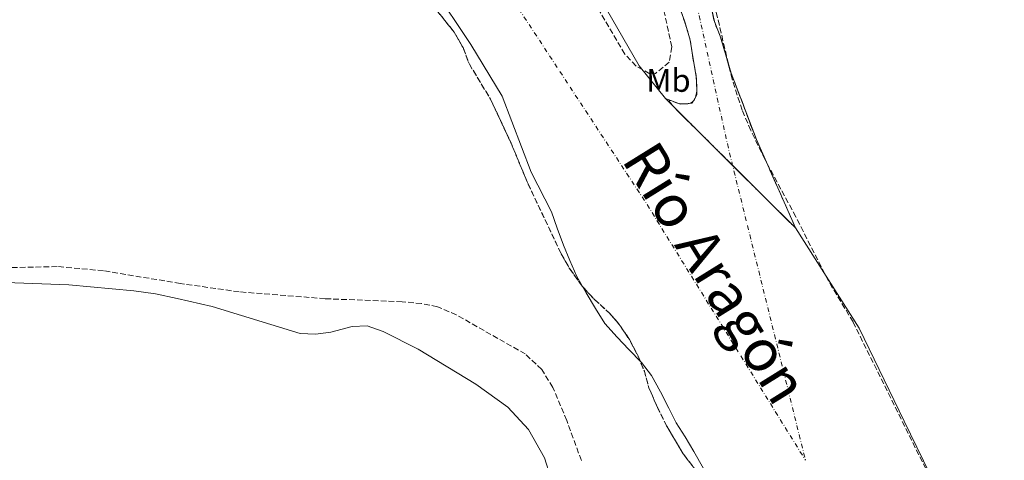
# Model space of a CAD drawing. Units: metres. Extents: x 621740 to 625215, y 4692481 to 4694853.
# Drawn here: x 622679 to 622982, y 4692838 to 4692973 of the extents above; entities that cross this region are included whole.
import ezdxf
from ezdxf.enums import TextEntityAlignment as Align

# ---------------------------------------------------------------- set-up
doc = ezdxf.new("R2010")
doc.units = ezdxf.units.M
doc.header["$MEASUREMENT"] = 0
for name, pattern in [('DGN Style 3', [2.435890702152634, 1.739921930109024, -0.6959687720436097]), ('DGN Style 4', [2.7856150101045474, 1.391937544087219, -0.6959687720436097, 0.001739921930109024, -0.6959687720436097]), ('DGN Style 5', [1.217945351076317, 0.5219765790327072, -0.6959687720436097])]:
    doc.linetypes.add(name, pattern=pattern)
for name, color, linetype, lineweight in [('Cauce permanente', 151, 'Continuous', 13), ('Cauce permanente (área)', 142, 'Continuous', 13), ('Cierre de cauce', 142, 'DGN Style 5', 0), ('Eje cauce permanente (área)', 70, 'DGN Style 4', 0), ('Etiqueta de uso rústico', 92, 'Continuous', 0), ('Línea de cambio de uso (parcela vista)', 92, 'Continuous', 0), ('Texto de Cauce (área) grande (ARGA)', 142, 'Continuous', 0), ('Zona arbolada', 92, 'DGN Style 3', 0)]:
    doc.layers.add(name, color=color, linetype=linetype, lineweight=lineweight)
doc.styles.add('Style-Arial', font='arial.ttf')

msp = doc.modelspace()

# ---------------------------------------------------------------- linework, layer by layer
at = {"layer": 'Cauce permanente', "color": 151, "linetype": 'Continuous', "lineweight": 13}
for points in [[(622854.3700000001, 4692985.390000001, 325.2700000000041), (622869.5099999999, 4692959.100000001, 325.3000000000029), (622877.5800000001, 4692949, 325.3000000000029), (622898.2599999999, 4692928.42, 325.3000000000029), (622917.6399999997, 4692909.140000001, 325.3099999999977), (622937.2199999997, 4692878.33, 325.320000000007), (622951.1100000005, 4692849.67, 325.3300000000018), (622968.8899999997, 4692813.180000001, 325.3500000000058)], [(622889.2800000003, 4692835.08, 325.320000000007), (622886.3399999999, 4692840.310000001, 325.320000000007), (622883.6399999997, 4692844.859999999, 325.320000000007), (622880.8300000001, 4692849.109999999, 325.320000000007), (622878.5899999999, 4692853.710000001, 325.320000000007), (622876.0599999996, 4692858.66, 325.320000000007), (622873.25, 4692863.67, 325.3099999999977), (622870.1500000004, 4692867.74, 325.3099999999977), (622866.2400000002, 4692871.699999999, 325.3099999999977), (622862.6799999997, 4692875.480000001, 325.3099999999977), (622858.8799999999, 4692879.779999999, 325.3000000000029), (622856.0099999999, 4692884.380000001, 325.3000000000029), (622853.1900000004, 4692889.210000001, 325.3000000000029), (622850.2599999999, 4692894.16, 325.3000000000029), (622848.1299999999, 4692899.109999999, 325.3000000000029), (622846.1900000004, 4692903.83, 325.3000000000029), (622844.1699999999, 4692909.07, 325.3000000000029), (622842.4500000002, 4692914.08, 325.3000000000029), (622836.2199999997, 4692926.279999999, 325.3000000000029), (622827.2800000003, 4692949.730000001, 325.2799999999988), (622817.5499999998, 4692965.66, 325.2799999999988), (622805.8300000001, 4692983.350000001, 325.2799999999988)]]:
    msp.add_polyline3d(points, dxfattribs=at)
msp.add_open_spline([(622917.6399999997, 4692909.140000001, 325.3099999999977), (622898.2599999999, 4692928.42, 325.3000000000029), (622877.5800000001, 4692949, 325.3000000000029), (622882.1600000003, 4692947.25, 325.3000000000029), (622885.7999999998, 4692947.57, 325.3000000000029), (622887.2199999997, 4692950.130000001, 325.3000000000029), (622887.1799999997, 4692955.210000001, 325.3000000000029), (622885.9600000001, 4692961.850000001, 325.3000000000029), (622885.2199999997, 4692966.99, 325.3000000000029), (622883.6200000001, 4692972.289999999, 325.3000000000029), (622881.8399999999, 4692977.480000001, 325.2700000000041), (622879.7100000001, 4692982.430000001, 325.2700000000041), (622877.5800000001, 4692988.130000001, 325.2700000000041), (622876.0899999999, 4692993.15, 325.2700000000041), (622873.3600000005, 4693000.810000001, 325.2700000000041), (622865.4299999997, 4693022.59, 325.2700000000041), (622862.7800000003, 4693027.77, 325.2700000000041), (622860.0199999996, 4693032.310000001, 325.2700000000041), (622858.0099999999, 4693037.32, 325.2599999999948), (622856.5800000001, 4693042.800000001, 325.2599999999948), (622855.3200000003, 4693047.939999999, 325.2599999999948), (622854.2300000006, 4693053.359999999, 325.2599999999948), (622853.1500000004, 4693058.439999999, 325.2599999999948), (622851.9400000004, 4693063.57, 325.2599999999948), (622850.7999999998, 4693068.880000001, 325.2599999999948), (622849.4800000006, 4693073.779999999, 325.2599999999948), (622847.8200000003, 4693079.26, 325.2599999999948), (622845.6900000004, 4693084.27, 325.2400000000052), (622842.8799999999, 4693088.810000001, 325.2400000000052), (622839.6100000005, 4693092.710000001, 325.2400000000052), (622836.5099999999, 4693096.84, 325.2400000000052), (622833.1100000005, 4693101.730000001, 325.2400000000052), (622828.8399999999, 4693107.930000001, 325.2400000000052), (622826.4800000006, 4693112.42, 325.2400000000052), (622823.6100000005, 4693117.359999999, 325.1999999999971), (622820.2800000003, 4693121.32, 325.1999999999971), (622816.1500000004, 4693124.76, 325.1999999999971), (622811.6100000005, 4693127.32, 325.1999999999971), (622805.9199999999, 4693130.619999999, 325.1999999999971), (622801.5, 4693133.699999999, 325.1999999999971), (622796.9100000003, 4693136.26, 325.1999999999971), (622789.4299999997, 4693139.26, 325.1999999999971), (622773.4299999997, 4693144.49, 325.1999999999971), (622768.5499999998, 4693146.82, 325.1999999999971), (622764.1299999999, 4693149.67, 325.1999999999971), (622758.9100000003, 4693151.710000001, 325.1999999999971), (622753.6399999997, 4693153.16, 325.1999999999971), (622748.0300000003, 4693153.75, 325.1999999999971), (622742.0199999996, 4693153.689999999, 325.1999999999971), (622736.7000000002, 4693153.76, 325.1999999999971), (622731.3099999996, 4693155.100000001, 325.1999999999971), (622726.4500000002, 4693156.390000001, 325.1900000000023), (622720.8300000001, 4693157.210000001, 325.1900000000023), (622715.0499999998, 4693157.680000001, 325.1900000000023), (622708.7999999998, 4693157.789999999, 325.1900000000023), (622703.6600000003, 4693157.75, 325.1900000000023), (622697.9400000004, 4693157.289999999, 325.1900000000023), (622691.54, 4693155.619999999, 325.2200000000012), (622690.6900000004, 4693153.76, 325.2200000000012), (622672.2599999999, 4693167.369999999, 325.1999999999971), (622655.1100000005, 4693180.02, 325.179999999993), (622660.2000000002, 4693180.33, 325.179999999993), (622665.3600000005, 4693181.100000001, 325.179999999993), (622670.3499999996, 4693182.27, 325.179999999993), (622675.6600000003, 4693183.41, 325.1900000000023), (622681.2599999999, 4693184.01, 325.1900000000023), (622686.5099999999, 4693184.66, 325.1900000000023), (622692, 4693185.230000001, 325.1900000000023), (622697.0300000003, 4693185.359999999, 325.1900000000023), (622702.2300000006, 4693185.470000001, 325.1900000000023), (622709.9199999999, 4693185.359999999, 325.1999999999971), (622714.8399999999, 4693184.42, 325.1999999999971), (622723.0099999999, 4693182.369999999, 325.1999999999971), (622729.9299999997, 4693180.630000001, 325.1999999999971), (622734.9199999999, 4693179.050000001, 325.1999999999971), (622739.9000000004, 4693177.65, 325.1999999999971), (622744.8799999999, 4693176.189999999, 325.2100000000065), (622749.8099999996, 4693174.970000001, 325.2100000000065), (622755.25, 4693173.800000001, 325.2100000000065), (622760.3499999996, 4693172.800000001, 325.2100000000065), (622765.79, 4693172.220000001, 325.2100000000065), (622770.8200000003, 4693171.050000001, 325.2200000000012), (622775.5800000001, 4693169.470000001, 325.2200000000012), (622787.3499999996, 4693165.01, 325.2200000000012), (622792.3399999999, 4693162.800000001, 325.2200000000012), (622797.5099999999, 4693160.529999999, 325.2200000000012), (622802.8399999999, 4693158.560000001, 325.2200000000012), (622807.5999999996, 4693156.75, 325.2299999999959), (622812.8200000003, 4693154.25, 325.2299999999959), (622817.8099999996, 4693152.039999999, 325.2299999999959), (622822.7999999998, 4693150.350000001, 325.2299999999959), (622827.7800000003, 4693148.779999999, 325.2299999999959), (622832.54, 4693147.08, 325.2299999999959), (622837.4000000004, 4693145.74, 325.2400000000052), (622845.0199999996, 4693140.720000001, 325.2400000000052), (622849.6799999997, 4693136.890000001, 325.2400000000052), (622852.7199999997, 4693132.75, 325.2400000000052), (622853.8499999996, 4693128.83, 325.2400000000052), (622855.6399999997, 4693123.300000001, 325.2400000000052), (622859.0099999999, 4693114.310000001, 325.25), (622863.8099999996, 4693107.449999999, 325.25), (622864.9400000004, 4693103.59, 325.25), (622864.5999999996, 4693100.17, 325.25), (622862.7699999996, 4693097.119999999, 325.25), (622861.1500000004, 4693094.25, 325.25), (622859.6900000004, 4693090.039999999, 325.2599999999948), (622859.6799999997, 4693084, 325.2599999999948), (622860.3300000001, 4693078.980000001, 325.2599999999948), (622860.9900000002, 4693073.67, 325.2599999999948), (622865.6699999999, 4693060.76, 325.2599999999948), (622867.2999999998, 4693055.949999999, 325.2700000000041), (622868.7599999999, 4693050.850000001, 325.2700000000041), (622870.3099999996, 4693045.77, 325.2700000000041), (622875.8600000005, 4693031.800000001, 325.2700000000041), (622882.8300000001, 4693015.34, 325.2799999999988), (622887.4900000002, 4692998.59, 325.2899999999936), (622892.4500000002, 4692973.199999999, 325.2899999999936), (622894.7000000002, 4692967.430000001, 325.2899999999936), (622896.25, 4692962.02, 325.3000000000029), (622897.7999999998, 4692956.83, 325.3000000000029), (622905.6100000005, 4692936.430000001, 325.3000000000029), (622917.6399999997, 4692909.140000001, 325.3099999999977)], degree=1, dxfattribs=at)
at = {"layer": 'Cauce permanente (área)', "color": 142, "linetype": 'Continuous', "lineweight": 13, "extrusion": (-0.0002637660510557964, 0.0002286474419227355, 0.9999999390739069), "elevation": 1234.029108752361, "flags": 128}
msp.add_lwpolyline([(622655.1741116, 4693179.860521493), (622660.2641114228, 4693180.170521792), (622665.4241112435, 4693180.940522082), (622670.4141110692, 4693182.110522353), (622675.7241135227, 4693183.250520357), (622681.3241133275, 4693183.85052068), (622686.5741131449, 4693184.500520979), (622692.0641129541, 4693185.070521295), (622697.0941127795, 4693185.200521594), (622702.2941125988, 4693185.310521906), (622709.9841149682, 4693185.200520085), (622714.904114797, 4693184.260520407), (622723.0741145128, 4693182.210520952), (622729.9941142721, 4693180.470521417), (622734.9841140986, 4693178.89052176), (622739.9641139258, 4693177.490522095), (622744.9441163897, 4693176.030520148), (622749.874116218, 4693174.810520478), (622755.3141160291, 4693173.640520836), (622760.4141158513, 4693172.64052117), (622765.8541156625, 4693172.060521513), (622770.8841181255, 4693170.89051956), (622775.6441179598, 4693169.31051989), (622787.4141175499, 4693164.850520715), (622792.4041173764, 4693162.640521075), (622797.5741171966, 4693160.370521444), (622802.9041170112, 4693158.400521819), (622807.6641194831, 4693156.590519865), (622812.8841193022, 4693154.090520246), (622817.8741191279, 4693151.880520604), (622822.8641189545, 4693150.190520949), (622827.8441187817, 4693148.62052129), (622832.6041186159, 4693146.920521623), (622837.4641210848, 4693145.580519664), (622845.0841208189, 4693140.560520255), (622849.744120657, 4693136.730520637), (622852.7841205512, 4693132.590520928), (622853.9141205119, 4693128.670521098), (622855.7041204495, 4693123.140521351), (622859.0741229702, 4693114.150519503), (622863.8741228031, 4693107.29051997), (622865.0041227646, 4693103.430520141), (622864.6641227755, 4693100.01052021), (622862.8341228392, 4693096.960520177), (622861.2141228963, 4693094.090520157), (622859.7541255847, 4693089.880517891), (622859.7441255845, 4693083.840518048), (622860.3941255623, 4693078.82051822), (622861.0541255394, 4693073.510518397), (622865.7341253763, 4693060.600519017), (622867.3641279571, 4693055.790516955), (622868.8241279064, 4693050.690517176), (622870.3741278521, 4693045.610517402), (622875.9241276599, 4693031.640518103), (622882.8941300549, 4693015.180516667), (622887.5541325305, 4692998.430515099), (622892.514132358, 4692973.040516061), (622894.7641322797, 4692967.270516348), (622896.3141348632, 4692961.860514296), (622897.8641348091, 4692956.670514527), (622905.674134538, 4692936.27051553), (622917.7041367565, 4692908.980514683)], dxfattribs=at)
at = {"layer": 'Cauce permanente (área)', "color": 142, "linetype": 'Continuous', "lineweight": 13, "extrusion": (0.0001364492620916995, 0.0006348191359767942, 0.9999997891931095), "elevation": 3389.477201599345, "flags": 128}
msp.add_lwpolyline([(622690.6398272077, 4693152.553946637), (622691.4898271993, 4693154.413946188), (622697.8898312337, 4693156.083964341), (622703.6098311802, 4693156.543963755), (622708.749831132, 4693156.5839633), (622714.9998310738, 4693156.473962781), (622720.7798310203, 4693156.003962376), (622726.399830968, 4693155.183962055), (622731.2598295577, 4693153.893955545), (622736.6498295082, 4693152.553955347), (622741.9698294579, 4693152.483954901), (622747.9798294028, 4693152.543954369), (622753.5898293499, 4693151.953954002), (622758.8598293014, 4693150.503953838), (622764.0798292524, 4693148.463953796), (622768.4998292113, 4693145.613953987), (622773.3798291658, 4693143.283954034), (622789.3798290167, 4693138.053953702), (622796.8598289476, 4693135.053953658), (622801.4498289047, 4693132.493953777), (622805.8698288634, 4693129.413954013), (622811.559828811, 4693126.113954186), (622816.0998287686, 4693123.553954309), (622820.2298287301, 4693120.113954645), (622823.5598286992, 4693116.153955153), (622826.4298232148, 4693111.213930508), (622828.789823192, 4693106.723931208), (622833.0598231528, 4693100.523932088), (622836.4598231206, 4693095.633932779), (622839.5598230924, 4693091.503933343), (622842.8298230615, 4693087.603933846), (622845.6398230358, 4693083.063934515), (622847.7698202869, 4693078.053922645), (622849.4298202716, 4693072.573923605), (622850.7498202586, 4693067.673924479), (622851.8898202486, 4693062.36392545), (622853.0998202374, 4693057.233926378), (622854.1798202273, 4693052.153927308), (622855.269820217, 4693046.733928305), (622856.5298202051, 4693041.593929234), (622857.9598201915, 4693036.113930213), (622859.969818808, 4693031.103924701), (622862.7298187831, 4693026.563925375), (622865.3798187579, 4693021.38392619), (622873.3098186847, 4692999.603929893), (622876.0398186587, 4692991.943931199), (622877.5298186451, 4692986.923932082), (622879.6598186252, 4692981.223933046), (622881.7898186052, 4692976.27393386), (622883.5698144954, 4692971.083915704), (622885.1698144801, 4692965.783916635), (622885.9098144735, 4692960.643917606), (622887.1298144618, 4692954.003918839), (622887.1698144615, 4692948.923919859), (622885.7498144748, 4692946.363920498), (622882.109814509, 4692946.043920877), (622877.5298145516, 4692947.793920921)], dxfattribs=at)
at = {"layer": 'Cauce permanente (área)', "color": 142, "linetype": 'Continuous', "lineweight": 13, "extrusion": (0.0003505374741862554, 0.0007106462367479205, 0.9999996860526534), "elevation": 3878.65868656333, "flags": 128}
msp.add_lwpolyline([(622877.4277015955, 4692947.428650699), (622869.357702091, 4692957.528650158), (622854.2177135376, 4692983.818668612), (622838.0277180373, 4693010.198673089), (622833.7577183001, 4693016.638672528), (622830.8277184804, 4693020.948672167), (622827.427718689, 4693025.768671799), (622824.4477188715, 4693029.848671511), (622811.437719671, 4693042.918671452), (622805.7977270287, 4693047.368685944), (622790.847727947, 4693058.218686929), (622784.4477283398, 4693062.618687412), (622779.6777286334, 4693065.808687797), (622775.0277289187, 4693068.838688189), (622770.7177291838, 4693072.378688368), (622766.2977294555, 4693076.208688502), (622756.2177370854, 4693084.508703131), (622749.7577374824, 4693089.4187035), (622746.0277377111, 4693092.90870355), (622741.6077379828, 4693096.74870368), (622737.2377382511, 4693100.058703934), (622725.8877389488, 4693109.498704377), (622721.8577391962, 4693113.568704353), (622717.9477394363, 4693118.098704183), (622711.7677398162, 4693123.76870429), (622705.6877401896, 4693132.038703716), (622700.8177404888, 4693140.198702868), (622695.4577408187, 4693145.238702932), (622692.0077410305, 4693149.598702691), (622690.537741121, 4693152.188702403)], dxfattribs=at)
at = {"layer": 'Cauce permanente (área)', "color": 142, "linetype": 'Continuous', "lineweight": 13, "extrusion": (-5.367480096234657e-05, 0.0003161134052344918, 0.9999999485956641), "elevation": 1775.369330366904, "flags": 128}
msp.add_lwpolyline([(622917.6565636421, 4692908.813258615), (622937.2365641507, 4692878.003257326), (622951.1265646681, 4692849.343255833), (622968.9065657152, 4692812.853251635), (622987.3265662255, 4692782.033250325), (623004.976566737, 4692753.813248876), (623022.976567248, 4692724.893247464), (623042.5165677567, 4692698.013245977), (623046.9065677499, 4692692.503246327), (623050.4665677453, 4692687.973246614), (623056.7865677356, 4692679.363247151), (623057.6265677352, 4692676.073247329), (623056.4265677368, 4692674.093247409), (623052.3865682791, 4692667.063244531), (623052.3565682789, 4692663.543244705), (623053.6765682774, 4692658.633244974), (623059.5665682685, 4692644.813245764), (623063.1165688001, 4692636.463243078), (623077.9165693163, 4692610.063241489), (623090.2965692984, 4692582.723243065), (623100.4865698197, 4692560.963241163), (623111.5865703411, 4692541.293239173), (623123.0365703239, 4692527.523240056), (623126.6065708557, 4692523.163237173), (623130.56657085, 4692519.093237444), (623139.1065708377, 4692508.47323812), (623142.6265708331, 4692504.133238396)], dxfattribs=at)
at = {"layer": 'Cauce permanente (área)', "color": 142, "linetype": 'Continuous', "lineweight": 13}
msp.add_polyline3d([(622805.8300000001, 4692983.350000001, 325.2799999999988), (622817.5499999998, 4692965.66, 325.2799999999988), (622827.2800000003, 4692949.730000001, 325.2799999999988), (622836.2199999997, 4692926.279999999, 325.3000000000029), (622842.4500000002, 4692914.08, 325.3000000000029), (622844.1699999999, 4692909.07, 325.3000000000029), (622846.1900000004, 4692903.83, 325.3000000000029), (622848.1299999999, 4692899.109999999, 325.3000000000029), (622850.2599999999, 4692894.16, 325.3000000000029), (622853.1900000004, 4692889.210000001, 325.3000000000029), (622856.0099999999, 4692884.380000001, 325.3000000000029), (622858.8799999999, 4692879.779999999, 325.3000000000029), (622862.6799999997, 4692875.480000001, 325.3099999999977), (622866.2400000002, 4692871.699999999, 325.3099999999977), (622870.1500000004, 4692867.74, 325.3099999999977), (622873.25, 4692863.67, 325.3099999999977), (622876.0599999996, 4692858.66, 325.320000000007), (622878.5899999999, 4692853.710000001, 325.320000000007), (622880.8300000001, 4692849.109999999, 325.320000000007), (622883.6399999997, 4692844.859999999, 325.320000000007), (622886.3399999999, 4692840.310000001, 325.320000000007), (622889.2800000003, 4692835.08, 325.320000000007)], dxfattribs=at)
at = {"layer": 'Cierre de cauce', "color": 142, "linetype": 'DGN Style 5', "lineweight": 0, "extrusion": (-0.6443219944623196, -0.6474528107529848, 0.4070061735405968), "elevation": -3439664.34631362, "flags": 128}
msp.add_lwpolyline([(-2868856.502921165, 1533009.606112628), (-2868827.327609684, 1533009.606112628), (-2868799.990770436, 1533009.617060429)], dxfattribs=at)
at = {"layer": 'Eje cauce permanente (área)', "color": 70, "linetype": 'DGN Style 4', "lineweight": 0, "extrusion": (-0.0003042963742792272, 0.0002252234688710745, 0.9999999283390503), "elevation": 1192.714289094009, "flags": 128}
msp.add_lwpolyline([(622596.9601199302, 4693154.730404248), (622640.4301240041, 4693162.370402527), (622672.3349269085, 4693167.216901348), (622684.800128036, 4693169.110400894), (622708.3601239017, 4693172.040404686), (622744.6801283065, 4693166.920402801), (622760.1301275905, 4693162.520403971), (622789.2501262424, 4693150.99040626), (622813.8101281488, 4693143.040405891), (622834.8001271773, 4693128.720407693), (622847.6801326666, 4693107.070404621), (622857.290138307, 4693067.500401778), (622863.2301380325, 4693045.350402747), (622876.480143505, 4693017.910399849), (622887.9601429729, 4692974.760401728), (622897.1301486343, 4692933.120398908), (622898.3301490353, 4692928.270398776), (622920.8001566682, 4692837.460396199)], dxfattribs=at)
at = {"layer": 'Eje cauce permanente (área)', "color": 70, "linetype": 'DGN Style 4', "lineweight": 0, "extrusion": (-0.0001969768223814301, 0.0003347653828406006, 0.9999999245661322), "elevation": 1773.634216127247, "flags": 128}
msp.add_lwpolyline([(622596.9419706465, 4693154.549226445), (622616.9219722293, 4693152.009224556), (622645.1119736516, 4693142.739223588), (622680.2219769103, 4693121.27922041), (622754.221981384, 4693059.809218693), (622792.5619826099, 4693030.679219505), (622820.0819879858, 4692995.09921327), (622871.5619928959, 4692916.649211017), (622920.781997851, 4692837.279208667)], dxfattribs=at)
at = {"layer": 'Línea de cambio de uso (parcela vista)', "color": 92, "linetype": 'Continuous', "lineweight": 0}
for points in [[(622470.7824999997, 4692882.989900001, 325.8500000000058), (622488.7199999997, 4692877.140000001, 325.8500000000058), (622503.5, 4692871.24, 326.5200000000041), (622509.0899999999, 4692869.600000001, 326.5200000000041), (622513.2599999999, 4692869.41, 326.5200000000041), (622516.9000000004, 4692869.67, 326.5200000000041), (622531.7100000001, 4692873.289999999, 326.179999999993), (622552.9699999997, 4692881.449999999, 326.179999999993), (622571.6900000004, 4692888.15, 326.179999999993), (622579.0999999996, 4692890.029999999, 326.5200000000041), (622589.9199999999, 4692892.09, 326.5200000000041), (622600.8399999999, 4692892.77, 326.5200000000041), (622620.1100000005, 4692893.4, 326.5200000000041), (622677.0899999999, 4692892.230000001, 326.5200000000041), (622693.7400000002, 4692891.619999999, 326.5200000000041), (622713.7800000003, 4692889.779999999, 326.5200000000041), (622720.4100000003, 4692888.850000001, 326.5200000000041), (622727.0999999996, 4692887.470000001, 326.5200000000041), (622737.8700000001, 4692884.960000001, 326.5200000000041), (622765, 4692876.65, 326.5200000000041), (622769.6799999997, 4692876.430000001, 326.5200000000041), (622774.4100000003, 4692877.02, 326.5200000000041), (622780.9900000002, 4692878.84, 326.5200000000041)], [(622780.9900000002, 4692878.84, 326.5200000000041), (622785.6699999999, 4692879, 326.5200000000041), (622790.5999999996, 4692877.310000001, 326.5200000000041), (622801.3700000001, 4692871.850000001, 326.5200000000041), (622819.1799999997, 4692861.09, 326.5200000000041), (622828.9800000006, 4692854.01, 326.5200000000041), (622835.4000000004, 4692847.100000001, 326.5200000000041), (622840.2999999998, 4692838.380000001, 326.8600000000006), (622842.2599999999, 4692832.25, 326.8600000000006), (622844.6299999999, 4692826.460000001, 326.8600000000006), (622847.0099999999, 4692818.76, 326.8600000000006), (622851.7800000003, 4692808.92, 326.8600000000006), (622858.6100000005, 4692798.060000001, 326.8600000000006), (622868.4400000004, 4692786.76, 327.1900000000023), (622879.4800000006, 4692777.550000001, 327.1900000000023), (622899.5, 4692765.119999999, 327.1900000000023), (622909.7300000006, 4692758.33, 327.1900000000023), (622916.8700000001, 4692751.949999999, 327.1900000000023), (622923.0700000003, 4692743.949999999, 327.5299999999988), (622929.7599999999, 4692732.939999999, 327.5299999999988), (622938.0999999996, 4692717.58, 327.5299999999988), (622951.4199999999, 4692695.32, 327.5299999999988), (622957.6600000003, 4692681.77, 327.5299999999988), (622962.4051000001, 4692667.102700001, 327.5299999999988)]]:
    msp.add_polyline3d(points, dxfattribs=at)
at = {"layer": 'Zona arbolada', "color": 92, "linetype": 'DGN Style 3', "lineweight": 0, "elevation": 333.2799999999994, "flags": 128}
msp.add_lwpolyline([(622445.9000000004, 4692942.619999999), (622452.4100000003, 4692946.74), (622467.0099999999, 4692953.730000001), (622471.7599999999, 4692956.59), (622477.4800000006, 4692961.76), (622485.7400000002, 4692969.24), (622490.0899999999, 4692974.710000001), (622493.5700000003, 4692978.300000001), (622501.5300000003, 4692985.600000001), (622508.1799999997, 4692994.230000001), (622517.0099999999, 4693002.640000001), (622523.1500000004, 4693010.850000001), (622530.1600000003, 4693019.17), (622533.5599999996, 4693022.83), (622541.9600000001, 4693030.550000001), (622546.8399999999, 4693040.880000001), (622549.5800000001, 4693045.060000001), (622557.4400000004, 4693051.609999999), (622561.1100000005, 4693055.220000001), (622563.9100000003, 4693059.52), (622564.3499999996, 4693061.26), (622563.4699999997, 4693066.180000001), (622558.8399999999, 4693076.930000001), (622559.2599999999, 4693080.75), (622560.79, 4693085.51), (622563.5899999999, 4693090.49), (622572.29, 4693097.810000001), (622576.1900000004, 4693101.939999999), (622580.2999999998, 4693104.779999999), (622585.7300000006, 4693107.65), (622591.5300000003, 4693110.199999999), (622596.6200000001, 4693112.01), (622601.5800000001, 4693113.32), (622606.54, 4693113.939999999), (622617.1799999997, 4693114.039999999), (622628.9800000006, 4693113.100000001), (622634.25, 4693111.880000001), (622643.7000000002, 4693107.92), (622649.3300000001, 4693105.939999999), (622659.7199999997, 4693101.180000001), (622663.8499999996, 4693098.369999999), (622672.8099999996, 4693090.83), (622682.3399999999, 4693084.050000001), (622706.8200000003, 4693068.710000001), (622715.5499999998, 4693062.83), (622741.4500000002, 4693042.029999999), (622746.6799999997, 4693038.42), (622754.8499999996, 4693032.119999999), (622777.5999999996, 4693012.800000001), (622783.0199999996, 4693007.65), (622786.25, 4693003.83), (622790.8600000005, 4692998.01), (622805.0099999999, 4692978.77), (622812.4400000004, 4692969.470000001), (622815.1900000004, 4692964.699999999), (622817.1500000004, 4692959.57), (622823.6600000003, 4692948.82), (622830.0199999996, 4692935.230000001), (622835.2199999997, 4692922.74), (622845.4699999997, 4692901.15), (622847.9500000002, 4692896.810000001), (622852.0899999999, 4692890.980000001), (622855.6500000004, 4692887.199999999), (622860.4800000006, 4692882.789999999), (622863.7000000002, 4692878.939999999), (622866.4699999997, 4692874.789999999), (622869.1399999997, 4692869.65), (622871.0700000003, 4692865.039999999), (622872.4699999997, 4692859.949999999), (622875.04, 4692854.08), (622877.9000000004, 4692848.26), (622883.1100000005, 4692839.5), (622893.3300000001, 4692826.220000001), (622904.7300000006, 4692813.82), (622911.8700000001, 4692804.57), (622914.0800000001, 4692800.08), (622917.7800000003, 4692789.08), (622919.8700000001, 4692778.77), (622921.5099999999, 4692773.99), (622924.1500000004, 4692769.710000001), (622937.5300000003, 4692758.33), (622941.6200000001, 4692754.09), (622944.7199999997, 4692750.17), (622950.9199999999, 4692740.92), (622958.6100000005, 4692728.060000001), (622962.0199999996, 4692721.66), (622966.0300000003, 4692712.680000001), (622972.6200000001, 4692699.199999999), (622980.1299999999, 4692686.210000001), (622982.5899999999, 4692682.66), (622986, 4692679), (622991.6900000004, 4692673.84), (622997.5164000001, 4692667.102700001)], dxfattribs=at)
at = {"layer": 'Zona arbolada', "color": 92, "linetype": 'DGN Style 3', "lineweight": 0}
for points in [[(622875.0199999996, 4692985.67, 333.570000000007), (622879.5, 4692964.880000001, 333.570000000007), (622878.7199999997, 4692960.16, 333.570000000007), (622874.4600000001, 4692956.67, 333.570000000007), (622872.7400000002, 4692956.640000001, 333.570000000007), (622868.5099999999, 4692958.99, 333.570000000007), (622865.0499999998, 4692962.689999999, 333.570000000007), (622850.2699999996, 4692987.77, 333.570000000007)], [(622872.7400000002, 4692956.640000001, 333.570000000007), (622868.5099999999, 4692958.99, 333.570000000007), (622865.0499999998, 4692962.689999999, 333.570000000007), (622850.2699999996, 4692987.77, 333.570000000007)], [(622875.0199999996, 4692985.67, 333.570000000007), (622879.5, 4692964.880000001, 333.570000000007), (622878.7199999997, 4692960.16, 333.570000000007), (622874.4600000001, 4692956.67, 333.570000000007), (622872.7400000002, 4692956.640000001, 333.570000000007)], [(622805.0099999999, 4692978.77, 333.2799999999988), (622812.4400000004, 4692969.470000001, 333.2799999999988), (622815.1900000004, 4692964.699999999, 333.2799999999988), (622817.1500000004, 4692959.57, 333.2799999999988), (622823.6600000003, 4692948.82, 333.2799999999988), (622830.0199999996, 4692935.230000001, 333.2799999999988), (622835.2199999997, 4692922.74, 333.2799999999988), (622845.4699999997, 4692901.15, 333.2799999999988), (622847.9500000002, 4692896.810000001, 333.2799999999988), (622852.0899999999, 4692890.980000001, 333.2799999999988), (622855.6500000004, 4692887.199999999, 333.2799999999988), (622860.4800000006, 4692882.789999999, 333.2799999999988), (622863.7000000002, 4692878.939999999, 333.2799999999988), (622866.4699999997, 4692874.789999999, 333.2799999999988), (622869.1399999997, 4692869.65, 333.2799999999988), (622871.0700000003, 4692865.039999999, 333.2799999999988), (622872.4699999997, 4692859.949999999, 333.2799999999988), (622875.04, 4692854.08, 333.2799999999988), (622877.9000000004, 4692848.26, 333.2799999999988), (622883.1100000005, 4692839.5, 333.2799999999988), (622893.3300000001, 4692826.220000001, 333.2799999999988)], [(622957.8200000003, 4692834.949999999, 336.2599999999948), (622935.3700000001, 4692880.220000001, 336.2599999999948), (622927.8099999996, 4692892.810000001, 336.2599999999948), (622917.7400000002, 4692912.560000001, 336.2599999999948), (622908.2800000003, 4692930.17, 336.2599999999948), (622903.8799999999, 4692939.16, 336.2599999999948), (622901.2199999997, 4692945.41, 336.2599999999948), (622898.1200000001, 4692954.92, 336.2599999999948), (622892.9600000001, 4692976.66, 336.2599999999948)], [(622957.8200000003, 4692834.949999999, 336.2599999999948), (622935.3700000001, 4692880.220000001, 336.2599999999948), (622927.8099999996, 4692892.810000001, 336.2599999999948), (622917.7400000002, 4692912.560000001, 336.2599999999948), (622908.2800000003, 4692930.17, 336.2599999999948), (622903.8799999999, 4692939.16, 336.2599999999948), (622901.2199999997, 4692945.41, 336.2599999999948), (622898.1200000001, 4692954.92, 336.2599999999948), (622892.9600000001, 4692976.66, 336.2599999999948)], [(622851.6600000003, 4692837.539999999, 334.6300000000047), (622847.1600000003, 4692849.869999999, 334.6300000000047), (622842.8499999996, 4692860.07, 334.6300000000047), (622839.4600000001, 4692865.560000001, 334.6300000000047), (622834.3700000001, 4692870.34, 334.6300000000047), (622813.1100000005, 4692882.4, 334.6300000000047), (622807.3099999996, 4692884.890000001, 334.6300000000047), (622802.4100000003, 4692885.880000001, 334.6300000000047), (622796.4299999997, 4692886.41, 334.6300000000047), (622772.6799999997, 4692887.369999999, 334.6300000000047), (622746.2100000001, 4692889.480000001, 334.6300000000047), (622728.0599999996, 4692892.050000001, 334.6300000000047), (622704.3499999996, 4692895.970000001, 334.6300000000047), (622690.0899999999, 4692897.27, 334.6300000000047), (622616.1200000001, 4692895.460000001, 334.6300000000047), (622604.3399999999, 4692894.539999999, 334.6300000000047), (622578.6799999997, 4692893.51, 334.6300000000047), (622573.7400000002, 4692892.779999999, 334.6300000000047), (622561.0999999996, 4692889.880000001, 334.6300000000047), (622519.8899999997, 4692875.07, 334.6300000000047)], [(622851.6600000003, 4692837.539999999, 334.6300000000047), (622847.1600000003, 4692849.869999999, 334.6300000000047), (622842.8499999996, 4692860.07, 334.6300000000047), (622839.4600000001, 4692865.560000001, 334.6300000000047), (622834.3700000001, 4692870.34, 334.6300000000047), (622813.1100000005, 4692882.4, 334.6300000000047), (622807.3099999996, 4692884.890000001, 334.6300000000047), (622802.4100000003, 4692885.880000001, 334.6300000000047), (622796.4299999997, 4692886.41, 334.6300000000047), (622772.6799999997, 4692887.369999999, 334.6300000000047), (622746.2100000001, 4692889.480000001, 334.6300000000047), (622728.0599999996, 4692892.050000001, 334.6300000000047), (622704.3499999996, 4692895.970000001, 334.6300000000047), (622690.0899999999, 4692897.27, 334.6300000000047), (622616.1200000001, 4692895.460000001, 334.6300000000047), (622604.3399999999, 4692894.539999999, 334.6300000000047), (622578.6799999997, 4692893.51, 334.6300000000047), (622573.7400000002, 4692892.779999999, 334.6300000000047), (622561.0999999996, 4692889.880000001, 334.6300000000047), (622519.8899999997, 4692875.07, 334.6300000000047)]]:
    msp.add_polyline3d(points, dxfattribs=at)

# ---------------------------------------------------------------- texts
at = {"layer": 'Etiqueta de uso rústico', "color": 92, "linetype": 'Continuous', "lineweight": 0, "style": 'Style-Arial'}
msp.add_text('Mb', height=7.000000000000002, dxfattribs=at).set_placement((622878.4902462409, 4692954.570009999, 325.3000000000029), align=Align.MIDDLE_CENTER)
at = {"layer": 'Texto de Cauce (área) grande (ARGA)', "color": 142, "linetype": 'Continuous', "lineweight": 0, "style": 'Style-Arial'}
msp.add_text('Río Aragón', height=13, rotation=301.821, dxfattribs=at).set_placement((622863.8299999991, 4692930.16, 325.3000000000029))

doc.saveas('drawing.dxf')
